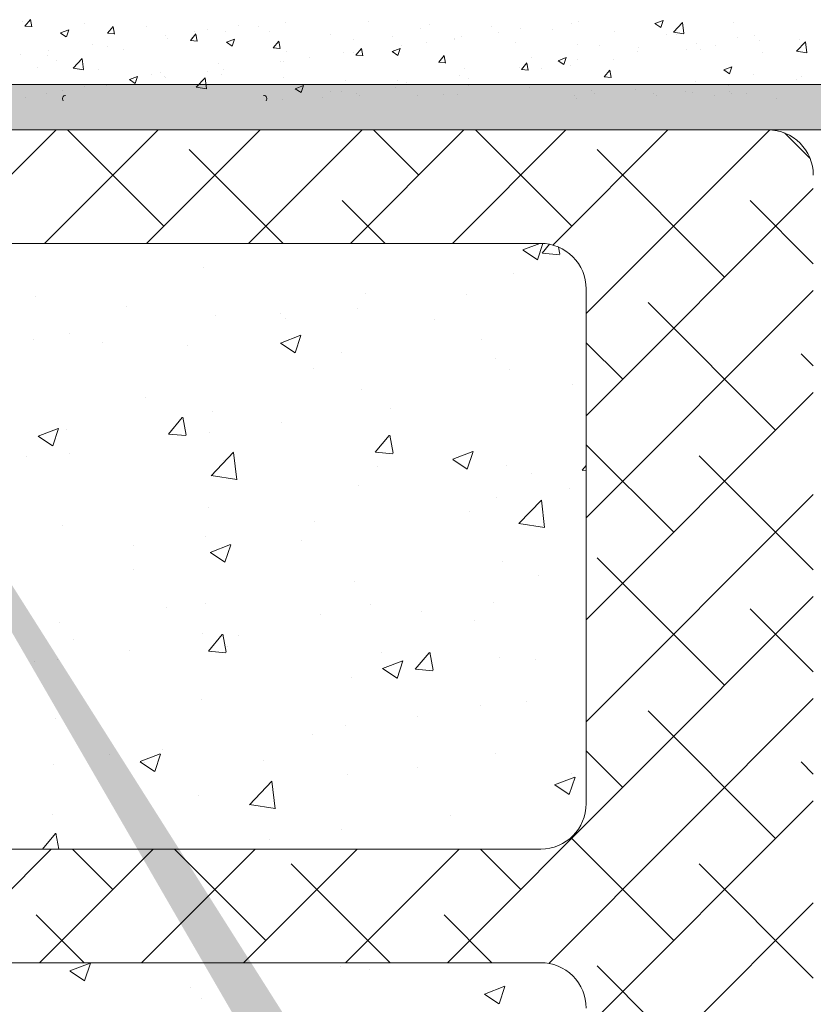
# Model space of a CAD drawing. Units: millimetres. Extents: x 12424 to 12721, y 3024 to 3241.
# Drawn here: x 12523 to 12558, y 3148 to 3191 of the extents above; entities that cross this region are included whole.
import ezdxf

# ---------------------------------------------------------------- set-up
doc = ezdxf.new("R2010")
doc.units = ezdxf.units.MM
for name, color, linetype, lineweight in [('Lienen MontagebÃ¼gel', 7, 'Continuous', 20), ('Lienen Ziegel', 7, 'Continuous', 15), ('Profile Sch', 251, 'Continuous', 15), ('Putz Sch', 252, 'Continuous', 20), ('Putznetz Sch', 254, 'Continuous', 15), ('Schrafur Montageb', 253, 'Continuous', 20)]:
    doc.layers.add(name, color=color, linetype=linetype, lineweight=lineweight)

msp = doc.modelspace()

# ---------------------------------------------------------------- hatches: boundary and pattern name
at = {"layer": 'Schrafur Montageb'}
h = msp.add_hatch(color=256, dxfattribs=at)
edge = h.paths.add_edge_path()
edge.add_line((12557.801, 3120.74), (12557.801, 3117.179))
edge.add_line((12557.801, 3117.179), (12559.699, 3118.645))
edge.add_arc((12559.827, 3118.492), 0.2, 359.6463, 129.9467, ccw=False)
edge.add_line((12560.027, 3118.491), (12560.027, 3121.243))
edge.add_line((12560.027, 3121.243), (12564.021, 3125.635))
edge.add_arc((12562.467, 3127.376), 2.333, 311.7565, 0)
edge.add_line((12564.801, 3127.376), (12564.801, 3143.766))
edge.add_line((12564.801, 3143.766), (12565.001, 3143.766))
edge.add_arc((12565.001, 3141.766), 2, 360, 90, ccw=False)
edge.add_line((12567.001, 3141.766), (12567.001, 3135.743))
edge.add_line((12567.001, 3135.743), (12569.001, 3135.743))
edge.add_line((12569.001, 3135.743), (12569.001, 3141.766))
edge.add_arc((12565.001, 3141.766), 4, 0, 90)
edge.add_line((12565.001, 3145.766), (12564.801, 3145.766))
edge.add_line((12564.801, 3145.766), (12564.801, 3173.743))
edge.add_line((12564.801, 3173.743), (12565.001, 3173.743))
edge.add_arc((12565.001, 3177.743), 4, 270, 0)
edge.add_line((12569.001, 3177.743), (12569.001, 3183.743))
edge.add_line((12569.001, 3183.743), (12567.001, 3183.743))
edge.add_line((12567.001, 3183.743), (12567.001, 3177.743))
edge.add_arc((12565.001, 3177.743), 2, 270, 360, ccw=False)
edge.add_line((12565.001, 3175.743), (12564.801, 3175.743))
edge.add_line((12564.801, 3175.743), (12564.801, 3186.243))
edge.add_arc((12562.801, 3186.243), 2, 0, 90)
edge.add_line((12562.801, 3188.243), (12519.042, 3188.243))
edge.add_arc((12519.042, 3187.943), 0.3, 319.8833, 90, ccw=False)
edge.add_line((12519.272, 3187.749), (12518.042, 3186.243))
edge.add_line((12518.042, 3186.243), (12562.801, 3186.243))
edge.add_line((12562.801, 3186.243), (12562.801, 3127.243))
edge.add_line((12562.801, 3127.243), (12558.474, 3122.518))
edge.add_arc((12561.207, 3120.467), 3.417, 143.1042, 175.4135)
edge = h.paths.add_edge_path()
edge.add_line((12509.696, 3186.243), (12464.801, 3186.243))
edge.add_line((12464.801, 3186.243), (12464.801, 3188.243))
edge.add_line((12464.801, 3188.243), (12508.559, 3188.243))
edge.add_arc((12508.558, 3188.043), 0.2, 89.6463, 219.9467)
edge.add_line((12508.404, 3187.914), (12509.696, 3186.243))
h.paths.add_polyline_path([(12557.801, 3109.192), (12557.801, 3103.243)], flags=17)
edge = h.paths.add_edge_path()
edge.add_line((12560.027, 3107.992), (12560.027, 3103.243))
edge.add_line((12557.801, 3103.243), (12560.027, 3103.243))
edge.add_line((12508.541, 3188.243), (12508.559, 3188.243))
edge.add_line((12559.534, 3107.778), (12557.801, 3109.192))
edge.add_arc((12559.727, 3108.007), 0.3, 229.8833, 360)
edge.add_line((12557.801, 3109.192), (12557.801, 3103.243))
edge.add_line((12464.801, 3188.243), (12464.801, 3186.243))

# ---------------------------------------------------------------- linework, layer by layer
at = {"layer": 'Lienen MontagebÃ¼gel'}
for p, q in [((12562.801, 3188.243), (12519.042, 3188.243)), ((12562.801, 3188.243), (12519.042, 3188.243)), ((12518.042, 3186.243), (12562.801, 3186.243)), ((12518.042, 3186.243), (12562.801, 3186.243))]:
    msp.add_line(p, q, dxfattribs=at)
at = {"layer": 'Lienen Ziegel'}
for p, q in [((12518.042, 3186.243), (12555.801, 3186.243)), ((12518.042, 3186.243), (12555.801, 3186.243)), ((12545.803, 3181.243), (12516.316, 3181.243)), ((12545.803, 3181.243), (12516.316, 3181.243)), ((12545.799, 3181.243), (12545.803, 3181.243)), ((12545.799, 3181.243), (12545.803, 3181.243)), ((12547.801, 3179.243), (12547.801, 3156.593)), ((12547.801, 3179.243), (12547.801, 3156.593)), ((12516.374, 3154.593), (12545.801, 3154.593)), ((12516.374, 3154.593), (12545.801, 3154.593)), ((12545.803, 3149.593), (12516.374, 3149.593)), ((12545.803, 3149.593), (12516.374, 3149.593)), ((12545.799, 3149.593), (12545.803, 3149.593)), ((12545.799, 3149.593), (12545.803, 3149.593))]:
    msp.add_line(p, q, dxfattribs=at)
for centre, start, end in [((12555.801, 3184.243), 0, 90), ((12555.801, 3184.243), 0, 90), ((12545.801, 3179.243), 0, 90.0551), ((12545.801, 3179.243), 0, 90.0551), ((12545.801, 3156.593), 270, 0), ((12545.801, 3156.593), 270, 0), ((12545.801, 3147.593), 0, 90.0551), ((12545.801, 3147.593), 0, 90.0551)]:
    msp.add_arc(centre, 2, start, end, dxfattribs=at)
at = {"layer": 'Profile Sch'}
for centre, start, end in [((12524.879, 3187.612), 89.6463, 219.9467), ((12533.599, 3187.612), 320.0533, 90.3537), ((12533.599, 3187.612), 320.0533, 90.3537)]:
    msp.add_arc(centre, 0.14, start, end, dxfattribs=at)
at = {"layer": 'Putz Sch'}
for p, q in [((12523, 3191.015), (12523, 3191.015)), ((12523.087, 3190.808), (12523.332, 3191.1)), ((12523.389, 3190.774), (12523.33, 3191.092)), ((12538.2, 3191.01), (12538.2, 3191.01)), ((12547.477, 3191.013), (12547.477, 3191.013)), ((12550.83, 3190.92), (12551.186, 3191.057)), ((12551.082, 3190.75), (12551.185, 3191.057)), ((12523.084, 3190.808), (12523.388, 3190.782)), ((12524.66, 3190.503), (12525.015, 3190.639)), ((12524.912, 3190.332), (12525.015, 3190.639)), ((12525.712, 3190.901), (12525.712, 3190.901)), ((12526.731, 3190.49), (12526.976, 3190.782)), ((12527.032, 3190.455), (12526.974, 3190.774)), ((12528.424, 3190.786), (12528.424, 3190.786)), ((12530.552, 3190.572), (12530.552, 3190.572)), ((12531.135, 3190.672), (12531.135, 3190.672)), ((12531.914, 3190.577), (12531.914, 3190.577)), ((12532.476, 3190.826), (12532.476, 3190.826)), ((12533.368, 3190.802), (12533.368, 3190.802)), ((12533.847, 3190.557), (12533.847, 3190.557)), ((12534.552, 3190.958), (12534.552, 3190.958)), ((12540.51, 3190.704), (12540.51, 3190.704)), ((12540.912, 3190.896), (12540.912, 3190.896)), ((12543.623, 3190.781), (12543.623, 3190.781)), ((12544.911, 3190.688), (12544.911, 3190.688)), ((12546.335, 3190.667), (12546.335, 3190.667)), ((12547.156, 3190.931), (12547.156, 3190.931)), ((12549.047, 3190.552), (12549.047, 3190.552)), ((12550.829, 3190.92), (12551.082, 3190.75)), ((12551.645, 3190.546), (12552.04, 3190.959)), ((12551.646, 3190.543), (12552.097, 3190.473)), ((12552.097, 3190.476), (12552.041, 3190.958)), ((12554.301, 3190.96), (12554.301, 3190.96)), ((12524.659, 3190.502), (12524.911, 3190.332)), ((12526.728, 3190.49), (12527.032, 3190.463)), ((12529.28, 3190.405), (12529.28, 3190.405)), ((12529.348, 3190.252), (12529.348, 3190.252)), ((12530.372, 3190.171), (12530.675, 3190.144)), ((12530.375, 3190.171), (12530.62, 3190.463)), ((12530.406, 3190.293), (12530.406, 3190.293)), ((12530.676, 3190.136), (12530.617, 3190.455)), ((12531.96, 3190.096), (12532.316, 3190.232)), ((12532.212, 3189.926), (12532.315, 3190.233)), ((12534.018, 3189.852), (12534.263, 3190.144)), ((12534.32, 3189.818), (12534.261, 3190.136)), ((12536.559, 3190.443), (12536.559, 3190.443)), ((12537.548, 3190.195), (12537.548, 3190.195)), ((12539.271, 3190.328), (12539.271, 3190.328)), ((12541.983, 3190.213), (12541.983, 3190.213)), ((12542.023, 3190.255), (12542.023, 3190.255)), ((12542.303, 3190.33), (12542.303, 3190.33)), ((12543.947, 3190.508), (12543.947, 3190.508)), ((12551.338, 3190.451), (12551.338, 3190.451)), ((12551.759, 3190.438), (12551.759, 3190.438)), ((12554.471, 3190.323), (12554.471, 3190.323)), ((12555.228, 3190.386), (12555.228, 3190.386)), ((12555.419, 3190.191), (12555.419, 3190.191)), ((12557.066, 3189.705), (12557.462, 3190.118)), ((12557.182, 3190.208), (12557.182, 3190.208)), ((12557.518, 3189.635), (12557.462, 3190.117)), ((12524.148, 3189.729), (12524.148, 3189.729)), ((12526.072, 3189.982), (12526.072, 3189.982)), ((12526.739, 3189.894), (12526.739, 3189.894)), ((12527.443, 3189.785), (12527.443, 3189.785)), ((12531.959, 3190.096), (12532.212, 3189.925)), ((12534.015, 3189.852), (12534.319, 3189.826)), ((12534.585, 3189.687), (12534.585, 3189.687)), ((12537.662, 3189.533), (12537.907, 3189.825)), ((12537.963, 3189.499), (12537.905, 3189.817)), ((12539.26, 3189.689), (12539.513, 3189.518)), ((12539.261, 3189.689), (12539.617, 3189.825)), ((12539.513, 3189.519), (12539.616, 3189.826)), ((12539.665, 3189.949), (12539.665, 3189.949)), ((12540.752, 3190.087), (12540.752, 3190.087)), ((12544.694, 3190.099), (12544.694, 3190.099)), ((12547.406, 3189.984), (12547.406, 3189.984)), ((12548.376, 3189.943), (12548.376, 3189.943)), ((12550.054, 3189.703), (12550.054, 3189.703)), ((12550.118, 3189.87), (12550.118, 3189.87)), ((12552.223, 3189.77), (12552.223, 3189.77)), ((12552.662, 3190.061), (12552.662, 3190.061)), ((12552.83, 3189.755), (12552.83, 3189.755)), ((12553.495, 3189.937), (12553.495, 3189.937)), ((12557.067, 3189.703), (12557.519, 3189.633)), ((12522.876, 3189.562), (12522.876, 3189.562)), ((12524.101, 3189.513), (12524.101, 3189.513)), ((12524.48, 3189.276), (12524.48, 3189.276)), ((12525.21, 3188.961), (12525.606, 3189.374)), ((12525.662, 3188.89), (12525.606, 3189.373)), ((12534.348, 3189.244), (12534.348, 3189.244)), ((12534.49, 3189.267), (12534.49, 3189.267)), ((12535.619, 3189.412), (12535.619, 3189.412)), ((12537.099, 3189.624), (12537.099, 3189.624)), ((12537.543, 3189.665), (12537.543, 3189.665)), ((12537.659, 3189.533), (12537.963, 3189.507)), ((12541.306, 3189.215), (12541.551, 3189.506)), ((12541.607, 3189.18), (12541.548, 3189.498)), ((12545.413, 3189.434), (12545.413, 3189.434)), ((12546.561, 3189.282), (12546.813, 3189.111)), ((12546.562, 3189.282), (12546.917, 3189.418)), ((12546.813, 3189.112), (12546.916, 3189.419)), ((12547.415, 3189.322), (12547.415, 3189.322)), ((12549.015, 3189.348), (12549.015, 3189.348)), ((12555.542, 3189.641), (12555.542, 3189.641)), ((12523.63, 3189.001), (12523.63, 3189.001)), ((12525.211, 3188.958), (12525.663, 3188.888)), ((12526.342, 3188.886), (12526.342, 3188.886)), ((12531.139, 3188.822), (12531.139, 3188.822)), ((12531.623, 3189.178), (12531.623, 3189.178)), ((12531.852, 3188.886), (12531.852, 3188.886)), ((12541.303, 3189.215), (12541.606, 3189.188)), ((12542.451, 3188.926), (12542.451, 3188.926)), ((12544.85, 3188.997), (12544.85, 3188.997)), ((12544.946, 3188.896), (12545.25, 3188.869)), ((12544.949, 3188.896), (12545.194, 3189.188)), ((12545.251, 3188.861), (12545.192, 3189.18)), ((12545.819, 3188.927), (12545.819, 3188.927)), ((12547.091, 3189.094), (12547.091, 3189.094)), ((12548.593, 3188.577), (12548.838, 3188.869)), ((12548.894, 3188.542), (12548.836, 3188.861)), ((12553.861, 3188.875), (12554.114, 3188.705)), ((12553.862, 3188.875), (12554.218, 3189.012)), ((12554.114, 3188.705), (12554.217, 3189.012)), ((12527.691, 3188.457), (12527.944, 3188.287)), ((12527.692, 3188.457), (12528.048, 3188.594)), ((12527.944, 3188.287), (12528.047, 3188.594)), ((12527.944, 3188.401), (12527.944, 3188.401)), ((12528.66, 3188.669), (12528.66, 3188.669)), ((12529.054, 3188.772), (12529.054, 3188.772)), ((12529.215, 3188.569), (12529.215, 3188.569)), ((12529.286, 3188.56), (12529.286, 3188.56)), ((12530.632, 3188.12), (12531.028, 3188.533)), ((12531.084, 3188.05), (12531.028, 3188.532)), ((12531.765, 3188.657), (12531.765, 3188.657)), ((12534.477, 3188.543), (12534.477, 3188.543)), ((12534.477, 3188.543), (12534.477, 3188.543)), ((12537.189, 3188.428), (12537.189, 3188.428)), ((12537.189, 3188.428), (12537.189, 3188.428)), ((12539.488, 3188.417), (12539.488, 3188.417)), ((12539.488, 3188.417), (12539.488, 3188.417)), ((12542.241, 3188.639), (12542.241, 3188.639)), ((12542.611, 3188.505), (12542.611, 3188.505)), ((12542.611, 3188.505), (12542.611, 3188.505)), ((12548.59, 3188.577), (12548.894, 3188.55)), ((12555.166, 3188.695), (12555.166, 3188.695)), ((12557.054, 3188.437), (12557.054, 3188.437)), ((12557.054, 3188.437), (12557.054, 3188.437)), ((12557.291, 3188.61), (12557.291, 3188.61)), ((12524.735, 3187.979), (12524.735, 3187.979)), ((12524.735, 3187.979), (12524.735, 3187.979)), ((12525.698, 3188.161), (12525.698, 3188.161)), ((12525.698, 3188.161), (12525.698, 3188.161)), ((12526.678, 3188.203), (12526.678, 3188.203)), ((12526.678, 3188.203), (12526.678, 3188.203)), ((12530.633, 3188.118), (12531.085, 3188.047)), ((12530.633, 3188.118), (12531.085, 3188.047)), ((12534.992, 3188.05), (12535.244, 3187.88)), ((12534.992, 3188.05), (12535.244, 3187.88)), ((12534.993, 3188.05), (12535.348, 3188.187)), ((12534.993, 3188.05), (12535.348, 3188.187)), ((12535.244, 3187.88), (12535.347, 3188.187)), ((12535.244, 3187.88), (12535.347, 3188.187)), ((12539.415, 3188.084), (12539.415, 3188.084)), ((12539.415, 3188.084), (12539.415, 3188.084)), ((12539.603, 3188.258), (12539.603, 3188.258)), ((12539.603, 3188.258), (12539.603, 3188.258)), ((12539.901, 3188.314), (12539.901, 3188.314)), ((12540.687, 3188.251), (12540.687, 3188.251)), ((12540.687, 3188.251), (12540.687, 3188.251)), ((12542.613, 3188.199), (12542.613, 3188.199)), ((12542.613, 3188.199), (12542.613, 3188.199)), ((12545.324, 3188.084), (12545.324, 3188.084)), ((12545.324, 3188.084), (12545.324, 3188.084)), ((12548.036, 3187.97), (12548.036, 3187.97)), ((12548.036, 3187.97), (12548.036, 3187.97)), ((12549.992, 3188.012), (12549.992, 3188.012)), ((12549.992, 3188.012), (12549.992, 3188.012)), ((12552.6, 3188.37), (12552.6, 3188.37)), ((12554.082, 3188.187), (12554.082, 3188.187)), ((12554.082, 3188.187), (12554.082, 3188.187)), ((12523.126, 3187.661), (12523.126, 3187.661)), ((12524.039, 3187.822), (12524.039, 3187.822)), ((12524.039, 3187.822), (12524.039, 3187.822)), ((12534.429, 3187.575), (12534.429, 3187.575)), ((12536.207, 3187.661), (12536.207, 3187.661)), ((12536.207, 3187.661), (12536.207, 3187.661)), ((12536.525, 3187.909), (12536.525, 3187.909)), ((12536.525, 3187.909), (12536.525, 3187.909)), ((12537.037, 3187.933), (12537.037, 3187.933)), ((12537.037, 3187.933), (12537.037, 3187.933)), ((12537.667, 3187.855), (12537.667, 3187.855)), ((12537.806, 3187.766), (12537.806, 3187.766)), ((12540.379, 3187.741), (12540.379, 3187.741)), ((12541.512, 3187.802), (12541.512, 3187.802)), ((12541.512, 3187.802), (12541.512, 3187.802)), ((12542.137, 3187.802), (12542.137, 3187.802)), ((12542.137, 3187.802), (12542.137, 3187.802)), ((12542.137, 3187.802), (12542.137, 3187.802)), ((12547.27, 3187.742), (12547.27, 3187.742)), ((12547.354, 3187.631), (12547.354, 3187.631)), ((12548.153, 3187.831), (12548.153, 3187.831)), ((12550.748, 3187.855), (12550.748, 3187.855)), ((12550.748, 3187.855), (12550.748, 3187.855)), ((12550.887, 3187.766), (12550.887, 3187.766)), ((12550.887, 3187.766), (12550.887, 3187.766)), ((12552.158, 3187.934), (12552.158, 3187.934)), ((12552.158, 3187.934), (12552.158, 3187.934)), ((12552.473, 3187.87), (12552.473, 3187.87)), ((12553.46, 3187.741), (12553.46, 3187.741)), ((12553.46, 3187.741), (12553.46, 3187.741)), ((12554.091, 3187.929), (12554.091, 3187.929)), ((12554.091, 3187.929), (12554.091, 3187.929)), ((12554.212, 3187.858), (12554.212, 3187.858)), ((12554.837, 3187.858), (12554.837, 3187.858)), ((12554.837, 3187.858), (12554.837, 3187.858)), ((12556.172, 3187.626), (12556.172, 3187.626))]:
    msp.add_line(p, q, dxfattribs=at)
at = {"layer": 'Putznetz Sch'}
for p, q in [((12519.459, 3181.243), (12524.459, 3186.243)), ((12519.459, 3181.243), (12524.459, 3186.243)), ((12523.949, 3181.243), (12528.949, 3186.243)), ((12523.949, 3181.243), (12528.949, 3186.243)), ((12529.201, 3182.005), (12524.963, 3186.243)), ((12529.201, 3182.005), (12524.963, 3186.243)), ((12528.44, 3181.243), (12533.44, 3186.243)), ((12528.44, 3181.243), (12533.44, 3186.243)), ((12532.93, 3181.243), (12537.93, 3186.243)), ((12532.93, 3181.243), (12537.93, 3186.243)), ((12537.42, 3181.243), (12542.42, 3186.243)), ((12537.42, 3181.243), (12542.42, 3186.243)), ((12540.427, 3184.25), (12538.434, 3186.243)), ((12540.427, 3184.25), (12538.434, 3186.243)), ((12541.91, 3181.243), (12546.91, 3186.243)), ((12541.91, 3181.243), (12546.91, 3186.243)), ((12547.162, 3182.005), (12542.924, 3186.243)), ((12547.162, 3182.005), (12542.924, 3186.243)), ((12546.329, 3181.172), (12551.4, 3186.243)), ((12546.329, 3181.172), (12551.4, 3186.243)), ((12547.801, 3178.153), (12555.888, 3186.241)), ((12547.801, 3178.153), (12555.888, 3186.241)), ((12557.662, 3184.975), (12556.533, 3186.104)), ((12557.662, 3184.975), (12556.533, 3186.104)), ((12534.454, 3181.243), (12530.324, 3185.372)), ((12534.454, 3181.243), (12530.324, 3185.372)), ((12553.897, 3179.76), (12548.285, 3185.372)), ((12553.897, 3179.76), (12548.285, 3185.372)), ((12547.801, 3173.663), (12557.801, 3183.663)), ((12547.801, 3173.663), (12557.801, 3183.663)), ((12538.944, 3181.243), (12537.059, 3183.127)), ((12538.944, 3181.243), (12537.059, 3183.127)), ((12557.801, 3180.346), (12555.02, 3183.127)), ((12557.801, 3180.346), (12555.02, 3183.127)), ((12545.012, 3180.955), (12545.761, 3181.243)), ((12545.012, 3180.955), (12545.761, 3181.243)), ((12545.012, 3180.955), (12545.761, 3181.243)), ((12545.012, 3180.955), (12545.761, 3181.243)), ((12545.652, 3180.523), (12545.893, 3181.241)), ((12545.652, 3180.523), (12545.893, 3181.241)), ((12545.652, 3180.523), (12545.893, 3181.241)), ((12545.652, 3180.523), (12545.893, 3181.241)), ((12545.86, 3180.812), (12546.189, 3181.205)), ((12545.86, 3180.812), (12546.189, 3181.205)), ((12545.86, 3180.812), (12546.189, 3181.205)), ((12545.86, 3180.812), (12546.189, 3181.205)), ((12546.642, 3180.766), (12546.583, 3181.083)), ((12546.642, 3180.766), (12546.583, 3181.083)), ((12546.642, 3180.766), (12546.583, 3181.083)), ((12546.642, 3180.766), (12546.583, 3181.083)), ((12545.019, 3180.951), (12545.651, 3180.525)), ((12545.019, 3180.951), (12545.651, 3180.525)), ((12545.019, 3180.951), (12545.651, 3180.525)), ((12545.019, 3180.951), (12545.651, 3180.525)), ((12545.872, 3180.81), (12546.631, 3180.744)), ((12545.872, 3180.81), (12546.631, 3180.744)), ((12545.872, 3180.81), (12546.631, 3180.744)), ((12545.872, 3180.81), (12546.631, 3180.744)), ((12530.938, 3180.181), (12530.938, 3180.181)), ((12530.938, 3180.181), (12530.938, 3180.181)), ((12530.938, 3180.181), (12530.938, 3180.181)), ((12530.938, 3180.181), (12530.938, 3180.181)), ((12544.598, 3179.927), (12544.598, 3179.927)), ((12544.598, 3179.927), (12544.598, 3179.927)), ((12544.598, 3179.927), (12544.598, 3179.927)), ((12544.598, 3179.927), (12544.598, 3179.927)), ((12523.532, 3178.91), (12523.532, 3178.91)), ((12523.532, 3178.91), (12523.532, 3178.91)), ((12523.532, 3178.91), (12523.532, 3178.91)), ((12523.532, 3178.91), (12523.532, 3178.91)), ((12538.078, 3179.032), (12538.078, 3179.032)), ((12538.078, 3179.032), (12538.078, 3179.032)), ((12538.078, 3179.032), (12538.078, 3179.032)), ((12538.078, 3179.032), (12538.078, 3179.032)), ((12542.53, 3179.004), (12542.53, 3179.004)), ((12542.53, 3179.004), (12542.53, 3179.004)), ((12542.53, 3179.004), (12542.53, 3179.004)), ((12542.53, 3179.004), (12542.53, 3179.004)), ((12547.801, 3169.173), (12557.801, 3179.173)), ((12547.801, 3169.173), (12557.801, 3179.173)), ((12527.563, 3178.454), (12527.563, 3178.454)), ((12527.563, 3178.454), (12527.563, 3178.454)), ((12527.563, 3178.454), (12527.563, 3178.454)), ((12527.563, 3178.454), (12527.563, 3178.454)), ((12556.142, 3173.024), (12550.53, 3178.637)), ((12556.142, 3173.024), (12550.53, 3178.637)), ((12531.481, 3178.08), (12531.481, 3178.08)), ((12531.481, 3178.08), (12531.481, 3178.08)), ((12531.481, 3178.08), (12531.481, 3178.08)), ((12531.481, 3178.08), (12531.481, 3178.08)), ((12534.342, 3178.168), (12534.342, 3178.168)), ((12534.342, 3178.168), (12534.342, 3178.168)), ((12534.342, 3178.168), (12534.342, 3178.168)), ((12534.342, 3178.168), (12534.342, 3178.168)), ((12537.72, 3178.371), (12537.72, 3178.371)), ((12537.72, 3178.371), (12537.72, 3178.371)), ((12537.72, 3178.371), (12537.72, 3178.371)), ((12537.72, 3178.371), (12537.72, 3178.371)), ((12534.541, 3177.953), (12534.541, 3177.953)), ((12534.541, 3177.953), (12534.541, 3177.953)), ((12534.541, 3177.953), (12534.541, 3177.953)), ((12534.541, 3177.953), (12534.541, 3177.953)), ((12541.122, 3177.882), (12541.122, 3177.882)), ((12541.122, 3177.882), (12541.122, 3177.882)), ((12541.122, 3177.882), (12541.122, 3177.882)), ((12541.122, 3177.882), (12541.122, 3177.882)), ((12525.066, 3177.267), (12525.066, 3177.267)), ((12525.066, 3177.267), (12525.066, 3177.267)), ((12525.066, 3177.267), (12525.066, 3177.267)), ((12525.066, 3177.267), (12525.066, 3177.267)), ((12534.341, 3176.859), (12535.23, 3177.2)), ((12534.341, 3176.859), (12535.23, 3177.2)), ((12534.341, 3176.859), (12535.23, 3177.2)), ((12534.341, 3176.859), (12535.23, 3177.2)), ((12534.981, 3176.427), (12535.239, 3177.195)), ((12534.981, 3176.427), (12535.239, 3177.195)), ((12534.981, 3176.427), (12535.239, 3177.195)), ((12534.981, 3176.427), (12535.239, 3177.195)), ((12523.461, 3177.035), (12523.461, 3177.035)), ((12523.461, 3177.035), (12523.461, 3177.035)), ((12523.461, 3177.035), (12523.461, 3177.035)), ((12523.461, 3177.035), (12523.461, 3177.035)), ((12526.52, 3176.897), (12526.52, 3176.897)), ((12526.52, 3176.897), (12526.52, 3176.897)), ((12526.52, 3176.897), (12526.52, 3176.897)), ((12526.52, 3176.897), (12526.52, 3176.897)), ((12530.24, 3176.748), (12530.24, 3176.748)), ((12530.24, 3176.748), (12530.24, 3176.748)), ((12530.24, 3176.748), (12530.24, 3176.748)), ((12530.24, 3176.748), (12530.24, 3176.748)), ((12534.348, 3176.855), (12534.98, 3176.429)), ((12534.348, 3176.855), (12534.98, 3176.429)), ((12534.348, 3176.855), (12534.98, 3176.429)), ((12534.348, 3176.855), (12534.98, 3176.429)), ((12543.195, 3177.008), (12543.195, 3177.008)), ((12543.195, 3177.008), (12543.195, 3177.008)), ((12543.195, 3177.008), (12543.195, 3177.008)), ((12543.195, 3177.008), (12543.195, 3177.008)), ((12549.407, 3175.269), (12547.801, 3176.876)), ((12549.407, 3175.269), (12547.801, 3176.876)), ((12537.02, 3176.462), (12537.02, 3176.462)), ((12537.02, 3176.462), (12537.02, 3176.462)), ((12537.02, 3176.462), (12537.02, 3176.462)), ((12537.02, 3176.462), (12537.02, 3176.462)), ((12557.801, 3175.856), (12557.265, 3176.392)), ((12557.801, 3175.856), (12557.265, 3176.392)), ((12543.8, 3176.176), (12543.8, 3176.176)), ((12543.8, 3176.176), (12543.8, 3176.176)), ((12543.8, 3176.176), (12543.8, 3176.176)), ((12543.8, 3176.176), (12543.8, 3176.176)), ((12535.789, 3175.737), (12535.789, 3175.737)), ((12535.789, 3175.737), (12535.789, 3175.737)), ((12535.789, 3175.737), (12535.789, 3175.737)), ((12535.789, 3175.737), (12535.789, 3175.737)), ((12544.444, 3175.699), (12544.444, 3175.699)), ((12544.444, 3175.699), (12544.444, 3175.699)), ((12544.444, 3175.699), (12544.444, 3175.699)), ((12544.444, 3175.699), (12544.444, 3175.699)), ((12547.21, 3175.051), (12547.21, 3175.051)), ((12547.21, 3175.051), (12547.21, 3175.051)), ((12547.21, 3175.051), (12547.21, 3175.051)), ((12547.21, 3175.051), (12547.21, 3175.051)), ((12537.923, 3174.805), (12537.923, 3174.805)), ((12537.923, 3174.805), (12537.923, 3174.805)), ((12537.923, 3174.805), (12537.923, 3174.805)), ((12537.923, 3174.805), (12537.923, 3174.805)), ((12547.801, 3164.683), (12557.801, 3174.683)), ((12547.801, 3164.683), (12557.801, 3174.683)), ((12528.382, 3174.466), (12528.382, 3174.466)), ((12528.382, 3174.466), (12528.382, 3174.466)), ((12528.382, 3174.466), (12528.382, 3174.466)), ((12528.382, 3174.466), (12528.382, 3174.466)), ((12531.327, 3173.853), (12531.327, 3173.853)), ((12531.327, 3173.853), (12531.327, 3173.853)), ((12531.327, 3173.853), (12531.327, 3173.853)), ((12531.327, 3173.853), (12531.327, 3173.853)), ((12539.189, 3173.995), (12539.189, 3173.995)), ((12539.189, 3173.995), (12539.189, 3173.995)), ((12539.189, 3173.995), (12539.189, 3173.995)), ((12539.189, 3173.995), (12539.189, 3173.995)), ((12529.404, 3172.853), (12530.016, 3173.583)), ((12529.404, 3172.853), (12530.016, 3173.583)), ((12529.404, 3172.853), (12530.016, 3173.583)), ((12529.404, 3172.853), (12530.016, 3173.583)), ((12530.186, 3172.808), (12530.039, 3173.604)), ((12530.186, 3172.808), (12530.039, 3173.604)), ((12530.186, 3172.808), (12530.039, 3173.604)), ((12530.186, 3172.808), (12530.039, 3173.604)), ((12534.379, 3173.362), (12534.379, 3173.362)), ((12534.379, 3173.362), (12534.379, 3173.362)), ((12534.379, 3173.362), (12534.379, 3173.362)), ((12534.379, 3173.362), (12534.379, 3173.362)), ((12523.67, 3172.763), (12524.559, 3173.104)), ((12523.67, 3172.763), (12524.559, 3173.104)), ((12523.67, 3172.763), (12524.559, 3173.104)), ((12523.67, 3172.763), (12524.559, 3173.104)), ((12524.311, 3172.331), (12524.568, 3173.099)), ((12524.311, 3172.331), (12524.568, 3173.099)), ((12524.311, 3172.331), (12524.568, 3173.099)), ((12524.311, 3172.331), (12524.568, 3173.099)), ((12524.912, 3173.04), (12524.912, 3173.04)), ((12524.912, 3173.04), (12524.912, 3173.04)), ((12524.912, 3173.04), (12524.912, 3173.04)), ((12524.912, 3173.04), (12524.912, 3173.04)), ((12529.416, 3172.851), (12530.175, 3172.785)), ((12529.416, 3172.851), (12530.175, 3172.785)), ((12529.416, 3172.851), (12530.175, 3172.785)), ((12529.416, 3172.851), (12530.175, 3172.785)), ((12531.2, 3172.944), (12531.2, 3172.944)), ((12531.2, 3172.944), (12531.2, 3172.944)), ((12531.2, 3172.944), (12531.2, 3172.944)), ((12531.2, 3172.944), (12531.2, 3172.944)), ((12538.513, 3172.056), (12539.125, 3172.786)), ((12538.513, 3172.056), (12539.125, 3172.786)), ((12538.513, 3172.056), (12539.125, 3172.786)), ((12538.513, 3172.056), (12539.125, 3172.786)), ((12539.295, 3172.011), (12539.148, 3172.807)), ((12539.295, 3172.011), (12539.148, 3172.807)), ((12539.295, 3172.011), (12539.148, 3172.807)), ((12539.295, 3172.011), (12539.148, 3172.807)), ((12523.678, 3172.759), (12524.309, 3172.333)), ((12523.678, 3172.759), (12524.309, 3172.333)), ((12523.678, 3172.759), (12524.309, 3172.333)), ((12523.678, 3172.759), (12524.309, 3172.333)), ((12551.652, 3168.534), (12547.801, 3172.386)), ((12551.652, 3168.534), (12547.801, 3172.386)), ((12525.036, 3171.999), (12525.036, 3171.999)), ((12525.036, 3171.999), (12525.036, 3171.999)), ((12525.036, 3171.999), (12525.036, 3171.999)), ((12525.036, 3171.999), (12525.036, 3171.999)), ((12531.287, 3171.02), (12532.277, 3172.051)), ((12531.287, 3171.02), (12532.277, 3172.051)), ((12531.287, 3171.02), (12532.277, 3172.051)), ((12531.287, 3171.02), (12532.277, 3172.051)), ((12532.416, 3170.843), (12532.276, 3172.049)), ((12532.416, 3170.843), (12532.276, 3172.049)), ((12532.416, 3170.843), (12532.276, 3172.049)), ((12532.416, 3170.843), (12532.276, 3172.049)), ((12538.525, 3172.054), (12539.284, 3171.988)), ((12538.525, 3172.054), (12539.284, 3171.988)), ((12538.525, 3172.054), (12539.284, 3171.988)), ((12538.525, 3172.054), (12539.284, 3171.988)), ((12541.922, 3171.746), (12542.811, 3172.087)), ((12541.922, 3171.746), (12542.811, 3172.087)), ((12541.922, 3171.746), (12542.811, 3172.087)), ((12541.922, 3171.746), (12542.811, 3172.087)), ((12542.562, 3171.314), (12542.82, 3172.081)), ((12542.562, 3171.314), (12542.82, 3172.081)), ((12542.562, 3171.314), (12542.82, 3172.081)), ((12542.562, 3171.314), (12542.82, 3172.081)), ((12523.179, 3171.888), (12523.179, 3171.888)), ((12523.179, 3171.888), (12523.179, 3171.888)), ((12523.179, 3171.888), (12523.179, 3171.888)), ((12523.179, 3171.888), (12523.179, 3171.888)), ((12531.816, 3171.712), (12531.816, 3171.712)), ((12531.816, 3171.712), (12531.816, 3171.712)), ((12531.816, 3171.712), (12531.816, 3171.712)), ((12531.816, 3171.712), (12531.816, 3171.712)), ((12541.929, 3171.742), (12542.561, 3171.316)), ((12541.929, 3171.742), (12542.561, 3171.316)), ((12541.929, 3171.742), (12542.561, 3171.316)), ((12541.929, 3171.742), (12542.561, 3171.316)), ((12557.801, 3166.876), (12552.775, 3171.902)), ((12557.801, 3166.876), (12552.775, 3171.902)), ((12538.595, 3171.426), (12538.595, 3171.426)), ((12538.595, 3171.426), (12538.595, 3171.426)), ((12538.595, 3171.426), (12538.595, 3171.426)), ((12538.595, 3171.426), (12538.595, 3171.426)), ((12544.289, 3171.471), (12544.289, 3171.471)), ((12544.289, 3171.471), (12544.289, 3171.471)), ((12544.289, 3171.471), (12544.289, 3171.471)), ((12544.289, 3171.471), (12544.289, 3171.471)), ((12545.375, 3171.14), (12545.375, 3171.14)), ((12545.375, 3171.14), (12545.375, 3171.14)), ((12545.375, 3171.14), (12545.375, 3171.14)), ((12545.375, 3171.14), (12545.375, 3171.14)), ((12547.622, 3171.259), (12547.801, 3171.472)), ((12547.622, 3171.259), (12547.801, 3171.472)), ((12547.622, 3171.259), (12547.801, 3171.472)), ((12547.622, 3171.259), (12547.801, 3171.472)), ((12547.634, 3171.257), (12547.801, 3171.243)), ((12547.634, 3171.257), (12547.801, 3171.243)), ((12547.634, 3171.257), (12547.801, 3171.243)), ((12547.634, 3171.257), (12547.801, 3171.243)), ((12531.288, 3171.024), (12532.417, 3170.849)), ((12531.288, 3171.024), (12532.417, 3170.849)), ((12531.288, 3171.024), (12532.417, 3170.849)), ((12531.288, 3171.024), (12532.417, 3170.849)), ((12537.769, 3170.577), (12537.769, 3170.577)), ((12537.769, 3170.577), (12537.769, 3170.577)), ((12537.769, 3170.577), (12537.769, 3170.577)), ((12537.769, 3170.577), (12537.769, 3170.577)), ((12547.048, 3170.461), (12547.048, 3170.461)), ((12547.048, 3170.461), (12547.048, 3170.461)), ((12547.048, 3170.461), (12547.048, 3170.461)), ((12547.048, 3170.461), (12547.048, 3170.461)), ((12547.801, 3160.193), (12557.801, 3170.193)), ((12547.801, 3160.193), (12557.801, 3170.193)), ((12543.869, 3170.042), (12543.869, 3170.042)), ((12543.869, 3170.042), (12543.869, 3170.042)), ((12543.869, 3170.042), (12543.869, 3170.042)), ((12543.869, 3170.042), (12543.869, 3170.042)), ((12544.841, 3168.918), (12545.83, 3169.949)), ((12544.841, 3168.918), (12545.83, 3169.949)), ((12544.841, 3168.918), (12545.83, 3169.949)), ((12544.841, 3168.918), (12545.83, 3169.949)), ((12545.97, 3168.741), (12545.83, 3169.947)), ((12545.97, 3168.741), (12545.83, 3169.947)), ((12545.97, 3168.741), (12545.83, 3169.947)), ((12545.97, 3168.741), (12545.83, 3169.947)), ((12531.172, 3169.625), (12531.172, 3169.625)), ((12531.172, 3169.625), (12531.172, 3169.625)), ((12531.172, 3169.625), (12531.172, 3169.625)), ((12531.172, 3169.625), (12531.172, 3169.625)), ((12542.671, 3169.431), (12542.671, 3169.431)), ((12542.671, 3169.431), (12542.671, 3169.431)), ((12542.671, 3169.431), (12542.671, 3169.431)), ((12542.671, 3169.431), (12542.671, 3169.431)), ((12535.848, 3168.986), (12535.848, 3168.986)), ((12535.848, 3168.986), (12535.848, 3168.986)), ((12535.848, 3168.986), (12535.848, 3168.986)), ((12535.848, 3168.986), (12535.848, 3168.986)), ((12544.842, 3168.922), (12545.971, 3168.747)), ((12544.842, 3168.922), (12545.971, 3168.747)), ((12544.842, 3168.922), (12545.971, 3168.747)), ((12544.842, 3168.922), (12545.971, 3168.747)), ((12524.758, 3168.812), (12524.758, 3168.812)), ((12524.758, 3168.812), (12524.758, 3168.812)), ((12524.758, 3168.812), (12524.758, 3168.812)), ((12524.758, 3168.812), (12524.758, 3168.812)), ((12531.039, 3168.353), (12531.039, 3168.353)), ((12531.039, 3168.353), (12531.039, 3168.353)), ((12531.039, 3168.353), (12531.039, 3168.353)), ((12531.039, 3168.353), (12531.039, 3168.353)), ((12535.264, 3168.159), (12535.264, 3168.159)), ((12535.264, 3168.159), (12535.264, 3168.159)), ((12535.264, 3168.159), (12535.264, 3168.159)), ((12535.264, 3168.159), (12535.264, 3168.159)), ((12527.859, 3167.935), (12527.859, 3167.935)), ((12527.859, 3167.935), (12527.859, 3167.935)), ((12527.859, 3167.935), (12527.859, 3167.935)), ((12527.859, 3167.935), (12527.859, 3167.935)), ((12531.251, 3167.65), (12532.14, 3167.991)), ((12531.251, 3167.65), (12532.14, 3167.991)), ((12531.251, 3167.65), (12532.14, 3167.991)), ((12531.251, 3167.65), (12532.14, 3167.991)), ((12531.258, 3167.646), (12531.89, 3167.22)), ((12531.258, 3167.646), (12531.89, 3167.22)), ((12531.258, 3167.646), (12531.89, 3167.22)), ((12531.258, 3167.646), (12531.89, 3167.22)), ((12531.891, 3167.218), (12532.149, 3167.985)), ((12531.891, 3167.218), (12532.149, 3167.985)), ((12531.891, 3167.218), (12532.149, 3167.985)), ((12531.891, 3167.218), (12532.149, 3167.985)), ((12544.135, 3167.243), (12544.135, 3167.243)), ((12544.135, 3167.243), (12544.135, 3167.243)), ((12544.135, 3167.243), (12544.135, 3167.243)), ((12544.135, 3167.243), (12544.135, 3167.243)), ((12553.897, 3161.799), (12548.285, 3167.412)), ((12553.897, 3161.799), (12548.285, 3167.412)), ((12527.858, 3166.888), (12527.858, 3166.888)), ((12527.858, 3166.888), (12527.858, 3166.888)), ((12527.858, 3166.888), (12527.858, 3166.888)), ((12527.858, 3166.888), (12527.858, 3166.888)), ((12537.614, 3166.349), (12537.614, 3166.349)), ((12537.614, 3166.349), (12537.614, 3166.349)), ((12537.614, 3166.349), (12537.614, 3166.349)), ((12537.614, 3166.349), (12537.614, 3166.349)), ((12545.714, 3166.642), (12545.714, 3166.642)), ((12545.714, 3166.642), (12545.714, 3166.642)), ((12545.714, 3166.642), (12545.714, 3166.642)), ((12545.714, 3166.642), (12545.714, 3166.642)), ((12541.691, 3149.593), (12557.801, 3165.703)), ((12541.691, 3149.593), (12557.801, 3165.703)), ((12543.707, 3165.452), (12543.707, 3165.452)), ((12543.707, 3165.452), (12543.707, 3165.452)), ((12543.707, 3165.452), (12543.707, 3165.452)), ((12543.707, 3165.452), (12543.707, 3165.452)), ((12529.342, 3165.223), (12529.342, 3165.223)), ((12529.342, 3165.223), (12529.342, 3165.223)), ((12529.342, 3165.223), (12529.342, 3165.223)), ((12529.342, 3165.223), (12529.342, 3165.223)), ((12531.018, 3165.397), (12531.018, 3165.397)), ((12531.018, 3165.397), (12531.018, 3165.397)), ((12531.018, 3165.397), (12531.018, 3165.397)), ((12531.018, 3165.397), (12531.018, 3165.397)), ((12538.307, 3165.371), (12538.307, 3165.371)), ((12538.307, 3165.371), (12538.307, 3165.371)), ((12538.307, 3165.371), (12538.307, 3165.371)), ((12538.307, 3165.371), (12538.307, 3165.371)), ((12540.528, 3165.033), (12540.528, 3165.033)), ((12540.528, 3165.033), (12540.528, 3165.033)), ((12540.528, 3165.033), (12540.528, 3165.033)), ((12540.528, 3165.033), (12540.528, 3165.033)), ((12557.801, 3162.386), (12555.02, 3165.167)), ((12557.801, 3162.386), (12555.02, 3165.167)), ((12524.603, 3164.584), (12524.603, 3164.584)), ((12524.603, 3164.584), (12524.603, 3164.584)), ((12524.603, 3164.584), (12524.603, 3164.584)), ((12524.603, 3164.584), (12524.603, 3164.584)), ((12536.122, 3164.936), (12536.122, 3164.936)), ((12536.122, 3164.936), (12536.122, 3164.936)), ((12536.122, 3164.936), (12536.122, 3164.936)), ((12536.122, 3164.936), (12536.122, 3164.936)), ((12542.902, 3164.65), (12542.902, 3164.65)), ((12542.902, 3164.65), (12542.902, 3164.65)), ((12542.902, 3164.65), (12542.902, 3164.65)), ((12542.902, 3164.65), (12542.902, 3164.65)), ((12525.241, 3163.803), (12525.241, 3163.803)), ((12525.241, 3163.803), (12525.241, 3163.803)), ((12525.241, 3163.803), (12525.241, 3163.803)), ((12525.241, 3163.803), (12525.241, 3163.803)), ((12530.901, 3164.1), (12530.901, 3164.1)), ((12530.901, 3164.1), (12530.901, 3164.1)), ((12530.901, 3164.1), (12530.901, 3164.1)), ((12530.901, 3164.1), (12530.901, 3164.1)), ((12531.166, 3163.3), (12531.778, 3164.03)), ((12531.166, 3163.3), (12531.778, 3164.03)), ((12531.166, 3163.3), (12531.778, 3164.03)), ((12531.166, 3163.3), (12531.778, 3164.03)), ((12531.948, 3163.255), (12531.801, 3164.051)), ((12531.948, 3163.255), (12531.801, 3164.051)), ((12531.948, 3163.255), (12531.801, 3164.051)), ((12531.948, 3163.255), (12531.801, 3164.051)), ((12532.507, 3163.977), (12532.507, 3163.977)), ((12532.507, 3163.977), (12532.507, 3163.977)), ((12532.507, 3163.977), (12532.507, 3163.977)), ((12532.507, 3163.977), (12532.507, 3163.977)), ((12527.698, 3163.344), (12527.698, 3163.344)), ((12527.698, 3163.344), (12527.698, 3163.344)), ((12527.698, 3163.344), (12527.698, 3163.344)), ((12527.698, 3163.344), (12527.698, 3163.344)), ((12531.178, 3163.298), (12531.937, 3163.232)), ((12531.178, 3163.298), (12531.937, 3163.232)), ((12531.178, 3163.298), (12531.937, 3163.232)), ((12531.178, 3163.298), (12531.937, 3163.232)), ((12532.02, 3163.517), (12532.02, 3163.517)), ((12532.02, 3163.517), (12532.02, 3163.517)), ((12532.02, 3163.517), (12532.02, 3163.517)), ((12532.02, 3163.517), (12532.02, 3163.517)), ((12541.057, 3162.458), (12540.91, 3163.254)), ((12541.057, 3162.458), (12540.91, 3163.254)), ((12541.057, 3162.458), (12540.91, 3163.254)), ((12541.057, 3162.458), (12540.91, 3163.254)), ((12523.494, 3162.828), (12523.494, 3162.828)), ((12523.494, 3162.828), (12523.494, 3162.828)), ((12523.494, 3162.828), (12523.494, 3162.828)), ((12523.494, 3162.828), (12523.494, 3162.828)), ((12524.518, 3162.926), (12524.518, 3162.926)), ((12524.518, 3162.926), (12524.518, 3162.926)), ((12524.518, 3162.926), (12524.518, 3162.926)), ((12524.518, 3162.926), (12524.518, 3162.926)), ((12538.8, 3163.23), (12538.8, 3163.23)), ((12538.8, 3163.23), (12538.8, 3163.23)), ((12538.8, 3163.23), (12538.8, 3163.23)), ((12538.8, 3163.23), (12538.8, 3163.23)), ((12538.832, 3162.536), (12539.721, 3162.878)), ((12538.832, 3162.536), (12539.721, 3162.878)), ((12538.832, 3162.536), (12539.721, 3162.878)), ((12538.832, 3162.536), (12539.721, 3162.878)), ((12539.472, 3162.105), (12539.729, 3162.872)), ((12539.472, 3162.105), (12539.729, 3162.872)), ((12539.472, 3162.105), (12539.729, 3162.872)), ((12539.472, 3162.105), (12539.729, 3162.872)), ((12540.275, 3162.503), (12540.887, 3163.233)), ((12540.275, 3162.503), (12540.887, 3163.233)), ((12540.275, 3162.503), (12540.887, 3163.233)), ((12540.275, 3162.503), (12540.887, 3163.233)), ((12543.98, 3163.016), (12543.98, 3163.016)), ((12543.98, 3163.016), (12543.98, 3163.016)), ((12543.98, 3163.016), (12543.98, 3163.016)), ((12543.98, 3163.016), (12543.98, 3163.016)), ((12545.579, 3162.944), (12545.579, 3162.944)), ((12545.579, 3162.944), (12545.579, 3162.944)), ((12545.579, 3162.944), (12545.579, 3162.944)), ((12545.579, 3162.944), (12545.579, 3162.944)), ((12538.839, 3162.532), (12539.471, 3162.106)), ((12538.839, 3162.532), (12539.471, 3162.106)), ((12538.839, 3162.532), (12539.471, 3162.106)), ((12538.839, 3162.532), (12539.471, 3162.106)), ((12540.287, 3162.502), (12541.046, 3162.435)), ((12540.287, 3162.502), (12541.046, 3162.435)), ((12540.287, 3162.502), (12541.046, 3162.435)), ((12540.287, 3162.502), (12541.046, 3162.435)), ((12537.46, 3162.121), (12537.46, 3162.121)), ((12537.46, 3162.121), (12537.46, 3162.121)), ((12537.46, 3162.121), (12537.46, 3162.121)), ((12537.46, 3162.121), (12537.46, 3162.121)), ((12530.864, 3161.169), (12530.864, 3161.169)), ((12530.864, 3161.169), (12530.864, 3161.169)), ((12530.864, 3161.169), (12530.864, 3161.169)), ((12530.864, 3161.169), (12530.864, 3161.169)), ((12545.176, 3161.076), (12545.176, 3161.076)), ((12545.176, 3161.076), (12545.176, 3161.076)), ((12545.176, 3161.076), (12545.176, 3161.076)), ((12545.176, 3161.076), (12545.176, 3161.076)), ((12546.15, 3149.562), (12557.801, 3161.213)), ((12546.15, 3149.562), (12557.801, 3161.213)), ((12543.158, 3160.926), (12543.158, 3160.926)), ((12543.158, 3160.926), (12543.158, 3160.926)), ((12543.158, 3160.926), (12543.158, 3160.926)), ((12543.158, 3160.926), (12543.158, 3160.926)), ((12556.142, 3155.064), (12550.53, 3160.677)), ((12556.142, 3155.064), (12550.53, 3160.677)), ((12524.449, 3160.356), (12524.449, 3160.356)), ((12524.449, 3160.356), (12524.449, 3160.356)), ((12524.449, 3160.356), (12524.449, 3160.356)), ((12524.449, 3160.356), (12524.449, 3160.356)), ((12540.366, 3160.443), (12540.366, 3160.443)), ((12540.366, 3160.443), (12540.366, 3160.443)), ((12540.366, 3160.443), (12540.366, 3160.443)), ((12540.366, 3160.443), (12540.366, 3160.443)), ((12537.187, 3160.024), (12537.187, 3160.024)), ((12537.187, 3160.024), (12537.187, 3160.024)), ((12537.187, 3160.024), (12537.187, 3160.024)), ((12537.187, 3160.024), (12537.187, 3160.024)), ((12535.751, 3159.655), (12535.751, 3159.655)), ((12535.751, 3159.655), (12535.751, 3159.655)), ((12535.751, 3159.655), (12535.751, 3159.655)), ((12535.751, 3159.655), (12535.751, 3159.655)), ((12529.166, 3158.968), (12529.166, 3158.968)), ((12529.166, 3158.968), (12529.166, 3158.968)), ((12529.166, 3158.968), (12529.166, 3158.968)), ((12529.166, 3158.968), (12529.166, 3158.968)), ((12549.407, 3157.309), (12547.801, 3158.915)), ((12549.407, 3157.309), (12547.801, 3158.915)), ((12526.816, 3158.767), (12526.816, 3158.767)), ((12526.816, 3158.767), (12526.816, 3158.767)), ((12526.816, 3158.767), (12526.816, 3158.767)), ((12526.816, 3158.767), (12526.816, 3158.767)), ((12528.161, 3158.44), (12529.05, 3158.782)), ((12528.161, 3158.44), (12529.05, 3158.782)), ((12528.161, 3158.44), (12529.05, 3158.782)), ((12528.161, 3158.44), (12529.05, 3158.782)), ((12528.801, 3158.008), (12529.059, 3158.776)), ((12528.801, 3158.008), (12529.059, 3158.776)), ((12528.801, 3158.008), (12529.059, 3158.776)), ((12528.801, 3158.008), (12529.059, 3158.776)), ((12533.595, 3158.481), (12533.595, 3158.481)), ((12533.595, 3158.481), (12533.595, 3158.481)), ((12533.595, 3158.481), (12533.595, 3158.481)), ((12533.595, 3158.481), (12533.595, 3158.481)), ((12543.826, 3158.788), (12543.826, 3158.788)), ((12543.826, 3158.788), (12543.826, 3158.788)), ((12543.826, 3158.788), (12543.826, 3158.788)), ((12543.826, 3158.788), (12543.826, 3158.788)), ((12524.357, 3158.335), (12524.357, 3158.335)), ((12524.357, 3158.335), (12524.357, 3158.335)), ((12524.357, 3158.335), (12524.357, 3158.335)), ((12524.357, 3158.335), (12524.357, 3158.335)), ((12528.168, 3158.436), (12528.8, 3158.01)), ((12528.168, 3158.436), (12528.8, 3158.01)), ((12528.168, 3158.436), (12528.8, 3158.01)), ((12528.168, 3158.436), (12528.8, 3158.01)), ((12528.345, 3158.384), (12528.345, 3158.384)), ((12528.345, 3158.384), (12528.345, 3158.384)), ((12528.345, 3158.384), (12528.345, 3158.384)), ((12528.345, 3158.384), (12528.345, 3158.384)), ((12540.375, 3158.194), (12540.375, 3158.194)), ((12540.375, 3158.194), (12540.375, 3158.194)), ((12540.375, 3158.194), (12540.375, 3158.194)), ((12540.375, 3158.194), (12540.375, 3158.194)), ((12557.801, 3157.896), (12557.265, 3158.432)), ((12557.801, 3157.896), (12557.265, 3158.432)), ((12537.305, 3157.894), (12537.305, 3157.894)), ((12537.305, 3157.894), (12537.305, 3157.894)), ((12537.305, 3157.894), (12537.305, 3157.894)), ((12537.305, 3157.894), (12537.305, 3157.894)), ((12546.412, 3157.423), (12547.302, 3157.764)), ((12546.412, 3157.423), (12547.302, 3157.764)), ((12546.412, 3157.423), (12547.302, 3157.764)), ((12546.412, 3157.423), (12547.302, 3157.764)), ((12547.053, 3156.991), (12547.31, 3157.759)), ((12547.053, 3156.991), (12547.31, 3157.759)), ((12547.053, 3156.991), (12547.31, 3157.759)), ((12547.053, 3156.991), (12547.31, 3157.759)), ((12547.154, 3157.908), (12547.154, 3157.908)), ((12547.154, 3157.908), (12547.154, 3157.908)), ((12547.154, 3157.908), (12547.154, 3157.908)), ((12547.154, 3157.908), (12547.154, 3157.908)), ((12532.971, 3156.546), (12533.96, 3157.577)), ((12532.971, 3156.546), (12533.96, 3157.577)), ((12532.971, 3156.546), (12533.96, 3157.577)), ((12532.971, 3156.546), (12533.96, 3157.577)), ((12534.1, 3156.369), (12533.96, 3157.575)), ((12534.1, 3156.369), (12533.96, 3157.575)), ((12534.1, 3156.369), (12533.96, 3157.575)), ((12534.1, 3156.369), (12533.96, 3157.575)), ((12546.42, 3157.419), (12547.052, 3156.993)), ((12546.42, 3157.419), (12547.052, 3156.993)), ((12546.42, 3157.419), (12547.052, 3156.993)), ((12546.42, 3157.419), (12547.052, 3156.993)), ((12530.709, 3156.942), (12530.709, 3156.942)), ((12530.709, 3156.942), (12530.709, 3156.942)), ((12530.709, 3156.942), (12530.709, 3156.942)), ((12530.709, 3156.942), (12530.709, 3156.942)), ((12532.971, 3156.551), (12534.101, 3156.375)), ((12532.971, 3156.551), (12534.101, 3156.375)), ((12532.971, 3156.551), (12534.101, 3156.375)), ((12532.971, 3156.551), (12534.101, 3156.375)), ((12547.801, 3146.722), (12557.801, 3156.722)), ((12547.801, 3146.722), (12557.801, 3156.722)), ((12524.294, 3156.128), (12524.294, 3156.128)), ((12524.294, 3156.128), (12524.294, 3156.128)), ((12524.294, 3156.128), (12524.294, 3156.128)), ((12524.294, 3156.128), (12524.294, 3156.128)), ((12541.835, 3156.067), (12541.835, 3156.067)), ((12541.835, 3156.067), (12541.835, 3156.067)), ((12541.835, 3156.067), (12541.835, 3156.067)), ((12541.835, 3156.067), (12541.835, 3156.067)), ((12523.859, 3154.593), (12524.431, 3155.274)), ((12523.859, 3154.593), (12524.431, 3155.274)), ((12523.859, 3154.593), (12524.431, 3155.274)), ((12523.859, 3154.593), (12524.431, 3155.274)), ((12524.583, 3154.593), (12524.454, 3155.295)), ((12524.583, 3154.593), (12524.454, 3155.295)), ((12524.583, 3154.593), (12524.454, 3155.295)), ((12524.583, 3154.593), (12524.454, 3155.295)), ((12533.846, 3155.015), (12533.846, 3155.015)), ((12533.846, 3155.015), (12533.846, 3155.015)), ((12533.846, 3155.015), (12533.846, 3155.015)), ((12533.846, 3155.015), (12533.846, 3155.015)), ((12537.025, 3155.434), (12537.025, 3155.434)), ((12537.025, 3155.434), (12537.025, 3155.434)), ((12537.025, 3155.434), (12537.025, 3155.434)), ((12537.025, 3155.434), (12537.025, 3155.434)), ((12551.652, 3150.574), (12547.129, 3155.097)), ((12551.652, 3150.574), (12547.129, 3155.097)), ((12519.24, 3149.593), (12524.24, 3154.593)), ((12519.24, 3149.593), (12524.24, 3154.593)), ((12523.73, 3149.593), (12528.73, 3154.593)), ((12523.73, 3149.593), (12528.73, 3154.593)), ((12526.956, 3152.819), (12525.183, 3154.593)), ((12526.956, 3152.819), (12525.183, 3154.593)), ((12528.22, 3149.593), (12533.22, 3154.593)), ((12528.22, 3149.593), (12533.22, 3154.593)), ((12533.692, 3150.574), (12529.673, 3154.593)), ((12533.692, 3150.574), (12529.673, 3154.593)), ((12532.711, 3149.593), (12537.711, 3154.593)), ((12532.711, 3149.593), (12537.711, 3154.593)), ((12537.201, 3149.593), (12542.201, 3154.593)), ((12537.201, 3149.593), (12542.201, 3154.593)), ((12544.917, 3152.819), (12543.143, 3154.593)), ((12544.917, 3152.819), (12543.143, 3154.593)), ((12539.163, 3149.593), (12534.814, 3153.941)), ((12539.163, 3149.593), (12534.814, 3153.941)), ((12557.801, 3148.915), (12552.775, 3153.941)), ((12557.801, 3148.915), (12552.775, 3153.941)), ((12547.801, 3142.232), (12557.801, 3152.232)), ((12547.801, 3142.232), (12557.801, 3152.232)), ((12525.692, 3149.593), (12523.589, 3151.696)), ((12525.692, 3149.593), (12523.589, 3151.696)), ((12543.653, 3149.593), (12541.549, 3151.696)), ((12543.653, 3149.593), (12541.549, 3151.696)), ((12525.071, 3149.231), (12525.96, 3149.572)), ((12525.071, 3149.231), (12525.96, 3149.572)), ((12525.071, 3149.231), (12525.96, 3149.572)), ((12525.071, 3149.231), (12525.96, 3149.572)), ((12525.711, 3148.799), (12525.969, 3149.566)), ((12525.711, 3148.799), (12525.969, 3149.566)), ((12525.711, 3148.799), (12525.969, 3149.566)), ((12525.711, 3148.799), (12525.969, 3149.566)), ((12536.997, 3149.438), (12536.997, 3149.438)), ((12536.997, 3149.438), (12536.997, 3149.438)), ((12536.997, 3149.438), (12536.997, 3149.438)), ((12536.997, 3149.438), (12536.997, 3149.438)), ((12553.897, 3143.839), (12548.285, 3149.451)), ((12553.897, 3143.839), (12548.285, 3149.451)), ((12525.078, 3149.227), (12525.71, 3148.801)), ((12525.078, 3149.227), (12525.71, 3148.801)), ((12525.078, 3149.227), (12525.71, 3148.801)), ((12525.078, 3149.227), (12525.71, 3148.801)), ((12538.27, 3149.289), (12538.27, 3149.289)), ((12538.27, 3149.289), (12538.27, 3149.289)), ((12538.27, 3149.289), (12538.27, 3149.289)), ((12538.27, 3149.289), (12538.27, 3149.289)), ((12543.322, 3148.214), (12544.212, 3148.555)), ((12543.322, 3148.214), (12544.212, 3148.555)), ((12543.322, 3148.214), (12544.212, 3148.555)), ((12543.322, 3148.214), (12544.212, 3148.555)), ((12543.963, 3147.782), (12544.22, 3148.549)), ((12543.963, 3147.782), (12544.22, 3148.549)), ((12543.963, 3147.782), (12544.22, 3148.549)), ((12543.963, 3147.782), (12544.22, 3148.549)), ((12530.4, 3148.486), (12530.4, 3148.486)), ((12530.4, 3148.486), (12530.4, 3148.486)), ((12530.4, 3148.486), (12530.4, 3148.486)), ((12530.4, 3148.486), (12530.4, 3148.486)), ((12543.33, 3148.21), (12543.961, 3147.784)), ((12543.33, 3148.21), (12543.961, 3147.784)), ((12543.33, 3148.21), (12543.961, 3147.784)), ((12543.33, 3148.21), (12543.961, 3147.784)), ((12530.863, 3148.018), (12530.863, 3148.018)), ((12530.863, 3148.018), (12530.863, 3148.018)), ((12530.863, 3148.018), (12530.863, 3148.018)), ((12530.863, 3148.018), (12530.863, 3148.018))]:
    msp.add_line(p, q, dxfattribs=at)

doc.saveas('drawing.dxf')
